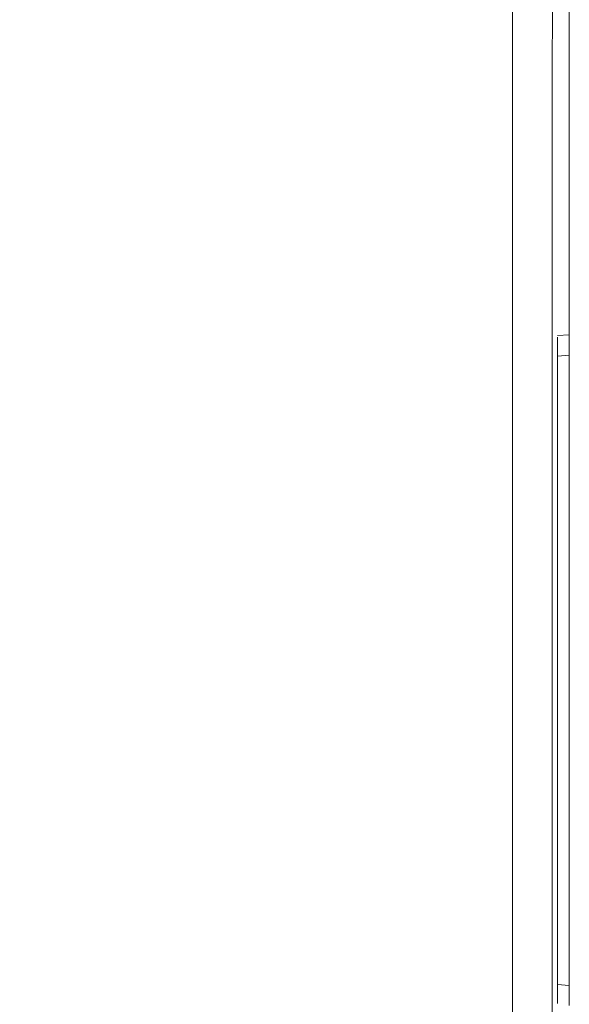
# Model space of a CAD drawing. Units: millimetres. Extents: x -188 to 148, y -94 to 156.
# Drawn here: x -85 to -78, y 27 to 40 of the extents above; entities that cross this region are included whole.
import ezdxf

# ---------------------------------------------------------------- set-up
doc = ezdxf.new("R2010")
doc.units = ezdxf.units.MM
doc.header["$MEASUREMENT"] = 0
doc.layers.add('Livello 1', color=7, linetype='Continuous')

msp = doc.modelspace()

# ---------------------------------------------------------------- linework, layer by layer
at = {"layer": 'Livello 1', "color": 155, "lineweight": 13}
for points in [[(-78.5528, 58.9692), (-78.6114, 40.6689), (-78.6114, 22.252), (-78.5529, 3.9517)], [(-78.5528, 58.9692), (-78.6114, 40.6689), (-78.6114, 22.252), (-78.5529, 3.9517)], [(-78.053, 58.9236), (-78.1119, 40.6533), (-78.1119, 22.2675), (-78.0533, 3.9975)], [(-78.053, 58.9236), (-78.1119, 40.6533), (-78.1119, 22.2675), (-78.0533, 3.9975)], [(-88.5301, 19.2104), (-82.2306, 29.6265), (-84.8609, 43.1227), (-94.6106, 50.4111)], [(-88.5301, 19.2104), (-82.2306, 29.6265), (-84.8609, 43.1227), (-94.6106, 50.4111)]]:
    msp.add_open_spline(points, degree=3, dxfattribs=at)
at = {"layer": 'Livello 1', "color": 155, "lineweight": 18}
msp.add_open_spline([(-87.9075, 20.7418), (-81.9695, 32.2639), (-86.4964, 46.4177), (-98.0181, 52.356), (-98.0181, 52.356), (-109.5405, 58.294), (-123.6943, 53.7671), (-129.6326, 42.245), (-129.6326, 42.245), (-133.1092, 35.4989), (-133.1092, 27.4879), (-129.6326, 20.7418)], degree=3, knots=[0, 0, 0, 0, 0.25, 0.25, 0.25, 0.25, 0.5, 0.5, 0.5, 0.5, 1, 1, 1, 1], dxfattribs=at)
for points in [[(-77.8801, 57.9818), (-77.8801, 57.9818), (-77.8801, 35.6806), (-77.8801, 35.6806)], [(-77.8801, 57.9818), (-77.8801, 57.9818), (-77.8801, 35.6806), (-77.8801, 35.6806)], [(-78.0289, 35.6742), (-78.0289, 35.6742), (-77.8801, 35.6806), (-77.8801, 35.6806)], [(-78.0289, 35.6742), (-78.0289, 35.6742), (-77.8801, 35.6806), (-77.8801, 35.6806)], [(-78.0287, 27.2598), (-78.0287, 27.2598), (-78.0287, 35.6545), (-78.0287, 35.6545)], [(-78.0287, 27.2598), (-78.0287, 27.2598), (-78.0287, 35.6545), (-78.0287, 35.6545)], [(-77.8826, 35.4263), (-77.8826, 35.4263), (-77.8801, 35.6806), (-77.8801, 35.6806)], [(-77.8826, 35.4263), (-77.8826, 35.4263), (-77.8801, 35.6806), (-77.8801, 35.6806)], [(-77.8826, 35.4263), (-77.8826, 35.4263), (-78.0287, 35.4145), (-78.0287, 35.4145)], [(-77.8826, 35.4263), (-77.8826, 35.4263), (-78.0287, 35.4145), (-78.0287, 35.4145)], [(-77.8826, 27.488), (-77.8826, 27.488), (-77.8826, 35.4263), (-77.8826, 35.4263)], [(-77.8826, 27.488), (-77.8826, 27.488), (-77.8826, 35.4263), (-77.8826, 35.4263)], [(-78.0287, 27.4993), (-78.0287, 27.4993), (-77.8826, 27.488), (-77.8826, 27.488)], [(-78.0287, 27.4993), (-78.0287, 27.4993), (-77.8826, 27.488), (-77.8826, 27.488)], [(-77.8801, 27.2333), (-77.8801, 27.2333), (-77.8826, 27.488), (-77.8826, 27.488)], [(-77.8801, 27.2333), (-77.8801, 27.2333), (-77.8826, 27.488), (-77.8826, 27.488)]]:
    msp.add_open_spline(points, degree=3, dxfattribs=at)

doc.saveas('drawing.dxf')
